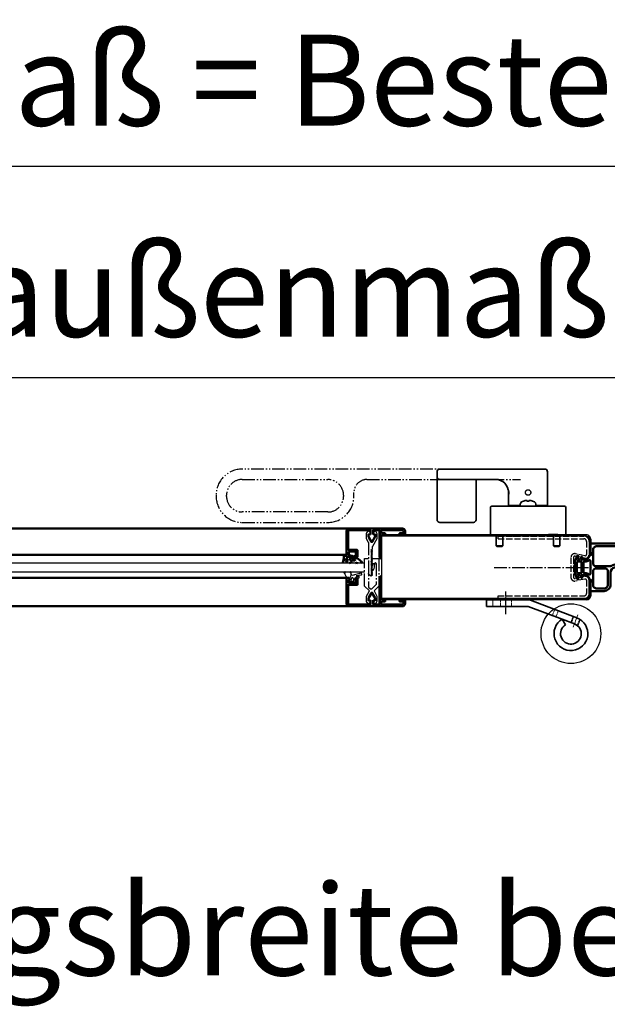
# Model space of a CAD drawing. Extents: x -7923 to 15528, y 3151 to 17395.
# Drawn here: x -6202 to -5750, y 13350 to 14108 of the extents above; entities that cross this region are included whole.
import ezdxf

# ---------------------------------------------------------------- set-up
doc = ezdxf.new("R2010")
doc.units = 0
for name, pattern in [('ACAD_ISO10W100', [18.5, 12, -3, 0.5, -3]), ('AM_DIN_F_W050', [6.25, 4.75, -1.5]), ('AM_DIN_G_W050', [13.75, 9.75, -1.5, 1, -1.5]), ('AM_DIN_G_W050x2', [6.875, 4.75, -0.875, 0.375, -0.875]), ('AM_DIN_K_W050', [16.25, 9.75, -1.5, 1, -1.5, 1, -1.5]), ('CHAIN', [0.3543, 0.2362, -0.0295, 0.0591, -0.0295]), ('DASHED', [0.2067, 0.1654, -0.0413]), ('GEN7A', [6.875, 5, -0.625, 0.625, -0.625]), ('GESTRICHELT', [0.75, 0.5, -0.25]), ('Standardmuster', [0])]:
    doc.linetypes.add(name, pattern=pattern)
doc.layers.get('0').update_dxf_attribs({"linetype": 'CONTINUOUS'})
doc.layers.get('DEFPOINTS').update_dxf_attribs({"linetype": 'CONTINUOUS'})
for name, color, linetype in [('7A', 4, 'GEN7A'), ('ACHSE', 3, 'ACAD_ISO10W100'), ('Bemassung', 1, 'Standardmuster'), ('F4-TRENNKANTE', 2, 'GESTRICHELT')]:
    doc.layers.add(name, color=color, linetype=linetype)
for name, color, linetype, lineweight in [('AM_0', 7, 'CONTINUOUS', 50), ('AM_11', 3, 'AM_DIN_K_W050', 25), ('AM_3', 6, 'AM_DIN_F_W050', 25), ('AM_5', 3, 'CONTINUOUS', 25), ('AM_7', 4, 'AM_DIN_G_W050', 25), ('AM_VIS', 7, 'CONTINUOUS', 50), ('Bemaßung (ISO)', 7, 'CONTINUOUS', 18), ('Mittellinie (ISO)', 1, 'CONTINUOUS', 18), ('Sichtbar (ISO)', 7, 'CONTINUOUS', 35), ('Sichtbar schmal (ISO)', 7, 'CONTINUOUS', 18), ('Verdeckt (ISO)', 211, 'DASHED', 18), ('Verdeckt schmal (ISO)', 211, 'DASHED', 18)]:
    doc.layers.add(name, color=color, linetype=linetype, lineweight=lineweight)
doc.styles.get("Standard").update_dxf_attribs({"font": 'arial.ttf'})
doc.dimstyles.new('GEN-ISO$0', dxfattribs={"dimtxt": 3.5, "dimasz": 2.5, "dimexe": 1, "dimexo": 1, "dimgap": 0.6, "dimtad": 1, "dimdsep": 46, "dimtxsty": 'Standard', "dimcen": 0, "dimclrd": 256, "dimclre": 256, "dimclrt": 2, "dimadec": 0, "dimazin": 0, "dimtp": 0.1, "dimtm": 0.1, "dimtfac": 0.71, "dimtmove": 0, "dimatfit": 3, "dimfxl": 1, "dimtzin": 0, "dimarcsym": 0})

# ---------------------------------------------------------------- blocks, each defined once
blk = doc.blocks.new('*D32')
at = {"layer": 'AM_5', "lineweight": -2, "transparency": 16777216}
for p, q in [((-7585.71, 13656.45), (-7585.71, 14030)), ((-4771.71, 13656.45), (-4771.71, 14030)), ((-7515.71, 13995), (-4841.71, 13995))]:
    blk.add_line(p, q, dxfattribs=at)
at = {"layer": 'AM_5', "transparency": 16777216}
for points in [[(-7515.71, 14006.67), (-7515.71, 13983.34), (-7585.71, 13995)], [(-4841.71, 14006.67), (-4841.71, 13983.34), (-4771.71, 13995)]]:
    blk.add_solid(points, dxfattribs=at)
at = {"layer": 'DEFPOINTS', "color": 0, "transparency": 16777216}
for p in [(-4771.71, 13995), (-7585.71, 13621.45), (-4771.71, 13621.45)]:
    blk.add_point(p, dxfattribs=at)
at = {"layer": 'AM_5', "color": 2, "transparency": 16777216, "insert": (-6178.71, 14052.2), "char_height": 70, "attachment_point": 5}
blk.add_mtext('Lichte Mauermaß = Bestellmaß', dxfattribs=at)
blk = doc.blocks.new('*D33')
at = {"layer": 'AM_5', "lineweight": -2, "transparency": 16777216}
for p, q in [((-7575.61, 13702.45), (-7575.61, 13867.56)), ((-4781.71, 13702.45), (-4781.71, 13867.56)), ((-7505.61, 13832.56), (-4851.71, 13832.56))]:
    blk.add_line(p, q, dxfattribs=at)
at = {"layer": 'AM_5', "transparency": 16777216}
for points in [[(-7505.61, 13844.23), (-7505.61, 13820.9), (-7575.61, 13832.56)], [(-4851.71, 13844.23), (-4851.71, 13820.9), (-4781.71, 13832.56)]]:
    blk.add_solid(points, dxfattribs=at)
at = {"layer": 'DEFPOINTS', "color": 0, "transparency": 16777216}
for p in [(-4781.71, 13832.56), (-7575.61, 13667.45), (-4781.71, 13667.45)]:
    blk.add_point(p, dxfattribs=at)
at = {"layer": 'AM_5', "color": 2, "transparency": 16777216, "insert": (-6178.66, 13889.76), "char_height": 70, "attachment_point": 5}
blk.add_mtext('Rahmenaußenmaß', dxfattribs=at)
blk = doc.blocks.new('neu')
at = {"layer": 'AM_3'}
for p, q in [((-70, -1), (-4, -1)), ((-70, -3), (-70, -1)), ((-70, -3), (-4, -3)), ((-2, -5), (-2, -15.04)), ((0, -5), (0, -15.04)), ((-3.21, -16.02), (-10.38, -14.5)), ((-14, -17.43), (-14, -32.53)), ((-12, -17.43), (-12, -32.53)), ((-3.62, -17.98), (-10.79, -16.46)), ((-3.62, -32.02), (-10.79, -33.54)), ((-3.21, -33.98), (-10.38, -35.5)), ((-2, -34.95), (-2, -45)), ((0, -34.95), (0, -45)), ((-70, -47), (-4, -47)), ((-70, -49), (-70, -47)), ((-70, -49), (-4, -49))]:
    blk.add_line(p, q, dxfattribs=at)
for centre, radius, start, end in [((-4, -5), 4, 0, 90), ((-4, -5), 2, 0, 90), ((-11, -17.43), 3, 78, 180), ((-3, -15.04), 3, 258, 0), ((-3, -15.04), 1, 258, 0), ((-11, -17.43), 1, 78, 180), ((-11, -32.57), 3, 180, 282), ((-11, -32.57), 1, 180, 282), ((-3, -34.96), 3, 360, 102), ((-3, -34.95), 3, 0, 101.76829), ((-3, -34.96), 1, 360, 102), ((-3, -34.95), 1, 0, 101.76829), ((-4, -45), 4, 270, 0), ((-4, -45), 2, 270, 0)]:
    blk.add_arc(centre, radius, start, end, dxfattribs=at)
at = {"layer": 'AM_7'}
blk.add_line((-73, -25), (-1, -25), dxfattribs=at)
blk = doc.blocks.new('Gummi_Mitte')
at = {"layer": 'ACHSE'}
blk.add_line((5231.05, 7526.29), (5231.02, 7540.83), dxfattribs=at)
at = {"layer": 'AM_0'}
for points in [[(5242.51, 7539.73), (5249, 7539.73, 0.414214), (5249.3, 7540.03), (5249.3, 7566.73, 0.414214), (5244.3, 7571.73), (5239.66, 7571.73, 0.140751), (5223.74, 7567.16, 0.95897), (5224.23, 7566.29, -0.111318), (5237, 7569.61, -0.688285), (5237.22, 7569.09, 0.144343), (5231.02, 7558.3, -0.346955), (5227.13, 7555.23), (5217.8, 7555.23, 0.414214), (5212.8, 7550.23), (5212.8, 7540.03, 0.414214), (5213.1, 7539.73), (5219.59, 7539.73)], [(5221.59, 7539.73), (5221.59, 7539.23, 0.414214), (5222.09, 7538.73), (5222.09, 7538.73, -0.414214), (5225.09, 7535.73), (5225.09, 7532.96), (5223.37, 7533.42, 0.916331), (5223.1, 7532.68), (5225.09, 7531.74), (5225.09, 7529.68), (5222.43, 7530.4, 0.916331), (5222.16, 7529.65), (5225.96, 7527.87, 0.109518), (5226.59, 7527.73), (5235.51, 7527.73, 0.109518), (5236.15, 7527.87), (5239.95, 7529.65, 0.916331), (5239.68, 7530.4), (5237.01, 7529.68), (5237.01, 7531.74), (5239.01, 7532.68, 0.916331), (5238.74, 7533.42), (5237.01, 7532.96), (5237.01, 7535.73, -0.414214), (5240.01, 7538.73), (5240.01, 7538.73, 0.414214), (5240.51, 7539.23), (5240.51, 7539.73)], [(5227.09, 7539.73), (5226.22, 7539.73), (5235.89, 7539.73, -0.626367), (5236.48, 7538.52, 0.168449), (5235.51, 7535.73), (5235.51, 7534.96, -0.414214), (5235.01, 7534.46), (5227.09, 7534.46, -0.414214), (5226.59, 7534.96), (5226.59, 7535.73, 0.168449), (5225.63, 7538.52, -0.626367), (5226.22, 7539.73)]]:
    blk.add_lwpolyline(points, format="xyb", dxfattribs=at)
for points in [[(5232.97, 7557.84, -0.072608), (5232.32, 7556.23, 0.131979), (5232.05, 7555.22), (5232.05, 7543.73, 0.414214), (5234.05, 7541.73), (5244.3, 7541.73, 0.414214), (5247.3, 7544.73), (5247.3, 7566.73, 0.414214), (5244.3, 7569.73), (5241.82, 7569.73, 0.158613), (5240.65, 7569.35, 0.178518)], [(5228.05, 7541.73, 0.414214), (5230.05, 7543.73), (5230.05, 7551.23, 0.414214), (5228.05, 7553.23), (5217.8, 7553.23, 0.414214), (5214.8, 7550.23), (5214.8, 7544.73, 0.414214), (5217.8, 7541.73)], [(5235.01, 7532.96, -0.414214), (5235.51, 7532.46), (5235.51, 7530.23, -0.414214), (5234.51, 7529.23), (5227.59, 7529.23, -0.414214), (5226.59, 7530.23), (5226.59, 7532.46, -0.414214), (5227.09, 7532.96)]]:
    blk.add_lwpolyline(points, format="xyb", close=True, dxfattribs=at)
for centre in [(5220.59, 7539.73), (5241.51, 7539.73)]:
    blk.add_arc(centre, 1, 360, 180, dxfattribs=at)
at = {"layer": 'Bemassung'}
blk.add_line((5231.05, 7540.83), (5231.02, 7540.83), dxfattribs=at)
blk = doc.blocks.new('A$C5B9469C2')
at = {"layer": 'AM_VIS'}
for p, q in [((0, -3), (0, 38)), ((1.3, 38), (1.3, 22)), ((2, 40), (4.6, 40)), ((3.3, 38.7), (2, 38.7)), ((3.6, 36), (3.6, 38.4)), ((4.9, 39.7), (4.9, 36)), ((4.6, 35.7), (3.9, 35.7)), ((3.6, 22), (3.6, 24.4)), ((3.9, 24.7), (4.6, 24.7)), ((4.9, 24.4), (4.9, 22)), ((1.3, 20.1), (1.3, 15.7)), ((1.6, 21.7), (3.3, 21.7)), ((21.8, 20.4), (1.6, 20.4)), ((1.6, 15.4), (4.67, 15.4)), ((4.27, 16.9), (6.27, 16.9)), ((4.67, 15.4), (4.27, 16.9)), ((5.2, 21.7), (23.1, 21.7)), ((6.27, 16.9), (10.15, 14.66)), ((1.3, 13.1), (1.3, -3)), ((4.67, 13.4), (1.6, 13.4)), ((4.27, 11.9), (4.67, 13.4)), ((6.27, 11.9), (4.27, 11.9)), ((10.15, 14.14), (6.27, 11.9)), ((16.5, -3.4), (16.5, 3.2)), ((16.8, 3.5), (21.5, 3.5)), ((17.8, 1.9), (17.8, -2.9)), ((20.2, 2.2), (18.1, 2.2)), ((20.5, 1.5), (20.5, 1.9)), ((21.3, 1.5), (20.5, 1.5)), ((21.8, 2), (21.3, 1.5)), ((21.8, 3.2), (21.8, 2)), ((2, -3.7), (16.2, -3.7)), ((21.5, -5), (2, -5)), ((18.1, -3.2), (20.2, -3.2)), ((20.5, -2.5), (21.3, -2.5)), ((20.5, -2.9), (20.5, -2.5)), ((21.3, -2.5), (21.8, -3)), ((21.8, -3), (21.8, -4.7))]:
    blk.add_line(p, q, dxfattribs=at)
for centre, radius, start, end in [((2, 38), 2, 90, 180), ((2, 38), 0.7, 90, 180), ((3.3, 38.4), 0.3, 0, 90), ((4.6, 39.7), 0.3, 0, 90), ((3.9, 36), 0.3, 180, 270), ((4.6, 36), 0.3, 270, 0), ((3.9, 24.4), 0.3, 90, 180), ((4.6, 24.4), 0.3, 0, 90), ((1.6, 22), 0.3, 180, 270), ((1.6, 20.1), 0.3, 90, 180), ((1.6, 15.7), 0.3, 180, 270), ((3.3, 22), 0.3, 270, 0), ((5.2, 22), 0.3, 180, 270), ((21.8, 21.7), 1.3, 270, 0), ((1.6, 13.1), 0.3, 90, 180), ((10, 14.4), 0.3, 300, 60), ((16.8, 3.2), 0.3, 90, 180), ((18.1, 1.9), 0.3, 90, 180), ((20.2, 1.9), 0.3, 0, 90), ((21.5, 3.2), 0.3, 0, 90), ((2, -3), 2, 180, 270), ((2, -3), 0.7, 180, 270), ((16.2, -3.4), 0.3, 270, 0), ((18.1, -2.9), 0.3, 180, 270), ((20.2, -2.9), 0.3, 270, 0), ((21.5, -4.7), 0.3, 270, 0)]:
    blk.add_arc(centre, radius, start, end, dxfattribs=at)
blk = doc.blocks.new('Klip-innen')
at = {"layer": 'AM_7'}
for p, q in [((25.89, 6.42), (28.63, 8)), ((28.63, 8), (32.73, 8)), ((32.73, 8), (34.73, 6.84)), ((0, 4.84), (1.58, 6.42)), ((0.79, 3.47), (0, 4.84)), ((0.98, 4.4), (0.98, 3.52)), ((1.14, 4.5), (1.08, 4.5)), ((1.79, 3.47), (1.24, 4.43)), ((1.58, 6.42), (2, 6.42)), ((1.98, 4.4), (1.98, 3.52)), ((25.89, 6.42), (2, 6.42)), ((2.08, 4.5), (2.14, 4.5)), ((2.24, 4.43), (2.79, 3.47)), ((2.98, 3.52), (2.98, 4.4)), ((3.08, 4.5), (3.14, 4.5)), ((3.24, 4.43), (3.79, 3.47)), ((3.98, 3.52), (3.98, 4.4)), ((4.08, 4.5), (4.14, 4.5)), ((4.24, 4.43), (4.79, 3.47)), ((4.98, 3.52), (4.98, 4.4)), ((5.08, 4.5), (5.14, 4.5)), ((5.24, 4.43), (5.79, 3.47)), ((5.98, 3.52), (5.98, 4.4)), ((6.08, 4.5), (6.14, 4.5)), ((6.24, 4.43), (6.79, 3.47)), ((6.98, 3.52), (6.98, 4.4)), ((7.08, 4.5), (7.14, 4.5)), ((7.24, 4.43), (7.79, 3.47)), ((7.98, 3.52), (7.98, 4.4)), ((8.08, 4.5), (8.14, 4.5)), ((8.24, 4.43), (8.79, 3.47)), ((8.98, 3.52), (8.98, 4.4)), ((9.08, 4.5), (9.14, 4.5)), ((9.24, 4.43), (9.79, 3.47)), ((9.98, 3.52), (9.98, 4.4)), ((10.08, 4.5), (10.14, 4.5)), ((10.24, 4.43), (10.79, 3.47)), ((10.98, 3.52), (10.98, 4.4)), ((11.08, 4.5), (11.14, 4.5)), ((11.24, 4.43), (11.79, 3.47)), ((11.98, 3.52), (11.98, 4.4)), ((12.08, 4.5), (12.14, 4.5)), ((12.24, 4.43), (12.79, 3.47)), ((12.98, 3.52), (12.98, 4.4)), ((13.08, 4.5), (13.14, 4.5)), ((13.24, 4.43), (13.79, 3.47)), ((13.98, 3.52), (13.98, 4.4)), ((14.08, 4.5), (14.14, 4.5)), ((14.24, 4.43), (14.79, 3.47)), ((14.98, 3.52), (14.98, 4.4)), ((15.08, 4.5), (15.14, 4.5)), ((15.24, 4.43), (15.79, 3.47)), ((15.98, 3.52), (15.98, 4.4)), ((16.08, 4.5), (16.14, 4.5)), ((16.24, 4.43), (16.79, 3.47)), ((16.98, 3.52), (16.98, 4.4)), ((17.08, 4.5), (17.14, 4.5)), ((17.24, 4.43), (17.79, 3.47)), ((17.98, 3.52), (17.98, 4.4)), ((18.08, 4.5), (18.14, 4.5)), ((18.24, 4.43), (18.79, 3.47)), ((18.98, 3.52), (18.98, 4.4)), ((19.08, 4.5), (19.14, 4.5)), ((19.24, 4.43), (19.79, 3.47)), ((19.98, 3.52), (19.98, 4.4)), ((20.08, 4.5), (20.14, 4.5)), ((20.24, 4.43), (20.79, 3.47)), ((20.88, 3.42), (22.7, 3.42)), ((28.63, 0), (22.7, 3.42)), ((29.2, 6.4), (26.54, 4.87)), ((26.54, 3.13), (29.2, 1.6)), ((32.35, 6.4), (29.2, 6.4)), ((29.2, 1.6), (32.35, 1.6)), ((32.05, 5.3), (32.35, 6.4)), ((33.45, 5.3), (32.05, 5.3)), ((32.35, 1.6), (32.05, 2.7)), ((32.05, 2.7), (33.31, 2.7)), ((34.73, 1.15), (32.73, 0)), ((33.31, 2.7), (34.73, 1.35)), ((34.73, 6.64), (33.45, 5.3)), ((34.73, 6.84), (34.73, 6.64)), ((34.73, 1.35), (34.73, 1.15)), ((32.73, 0), (28.63, 0))]:
    blk.add_line(p, q, dxfattribs=at)
for centre, radius, start, end in [((0.88, 3.52), 0.1, 209.99999, 0), ((1.08, 4.4), 0.1, 90, 180), ((1.14, 4.4), 0.1, 15.72243, 90), ((1.88, 3.52), 0.1, 209.99999, 0), ((2.08, 4.4), 0.1, 139.45009, 180), ((2.08, 4.4), 0.1, 90, 139.45009), ((2.14, 4.4), 0.1, 15.72243, 90), ((2.88, 3.52), 0.1, 209.99999, 0), ((3.08, 4.4), 0.1, 90, 180), ((3.14, 4.4), 0.1, 15.72243, 90), ((3.88, 3.52), 0.1, 209.99999, 0), ((4.08, 4.4), 0.1, 90, 180), ((4.14, 4.4), 0.1, 15.72247, 90), ((4.88, 3.52), 0.1, 209.99999, 0), ((5.08, 4.4), 0.1, 90, 180), ((5.14, 4.4), 0.1, 15.72247, 90), ((5.88, 3.52), 0.1, 209.99999, 0), ((6.08, 4.4), 0.1, 90, 180), ((6.14, 4.4), 0.1, 15.72247, 90), ((6.88, 3.52), 0.1, 209.99999, 0), ((7.08, 4.4), 0.1, 90, 180), ((7.14, 4.4), 0.1, 15.72247, 90), ((7.88, 3.52), 0.1, 209.99999, 0), ((8.08, 4.4), 0.1, 90, 180), ((8.14, 4.4), 0.1, 15.72247, 90), ((8.88, 3.52), 0.1, 209.99999, 0), ((9.08, 4.4), 0.1, 90, 180), ((9.14, 4.4), 0.1, 15.72247, 90), ((9.88, 3.52), 0.1, 209.99999, 0), ((10.08, 4.4), 0.1, 90, 180), ((10.14, 4.4), 0.1, 15.72247, 90), ((10.88, 3.52), 0.1, 209.99999, 0), ((11.08, 4.4), 0.1, 90, 180), ((11.14, 4.4), 0.1, 15.72247, 90), ((11.88, 3.52), 0.1, 209.99999, 0), ((12.08, 4.4), 0.1, 90, 180), ((12.14, 4.4), 0.1, 15.72247, 90), ((12.88, 3.52), 0.1, 209.99999, 0), ((13.08, 4.4), 0.1, 90, 180), ((13.14, 4.4), 0.1, 15.72247, 90), ((13.88, 3.52), 0.1, 209.99999, 0), ((14.08, 4.4), 0.1, 90, 180), ((14.14, 4.4), 0.1, 15.72247, 90), ((14.88, 3.52), 0.1, 209.99999, 0), ((15.08, 4.4), 0.1, 90, 180), ((15.14, 4.4), 0.1, 15.72247, 90), ((15.88, 3.52), 0.1, 209.99999, 0), ((16.08, 4.4), 0.1, 90, 180), ((16.14, 4.4), 0.1, 15.72247, 90), ((16.88, 3.52), 0.1, 209.99999, 0), ((17.08, 4.4), 0.1, 90, 180), ((17.14, 4.4), 0.1, 15.72247, 90), ((17.88, 3.52), 0.1, 209.99999, 0), ((18.08, 4.4), 0.1, 90, 180), ((18.14, 4.4), 0.1, 15.72247, 90), ((18.88, 3.52), 0.1, 209.99999, 0), ((19.08, 4.4), 0.1, 90, 180), ((19.14, 4.4), 0.1, 15.72247, 90), ((19.88, 3.52), 0.1, 209.99999, 0), ((20.08, 4.4), 0.1, 90, 180), ((20.14, 4.4), 0.1, 15.72243, 90), ((20.88, 3.52), 0.1, 209.99999, 270), ((27.04, 4), 1, 120.00195, 240.00195)]:
    blk.add_arc(centre, radius, start, end, dxfattribs=at)
blk = doc.blocks.new('Klip-aussen')
at = {"layer": 'AM_7'}
for p, q in [((-7.83, 2.84), (-5.83, 4)), ((-7.83, 2.65), (-7.83, 2.84)), ((-6.48, 1.3), (-7.83, 2.65)), ((-5.01, 1.3), (-6.48, 1.3)), ((-5.83, 4), (-1.73, 4)), ((-2.16, 2.4), (-5.3, 2.4)), ((-5.3, 2.4), (-5.01, 1.3)), ((0.5, 0.87), (-2.16, 2.4)), ((-1.73, 4), (2.17, 1.75)), ((2.17, 1.75), (5.92, 5.5)), ((2.17, 1.75), (2.17, 1.75)), ((5.17, 2.5), (3.67, 1)), ((3.67, 1), (3.67, 0)), ((3.67, 0), (7.17, -3.5)), ((23.3, 2.5), (5.17, 2.5)), ((5.92, 5.5), (27.17, 5.5)), ((23.3, 2.5), (23.3, 2.42)), ((23.3, 0.41), (23.3, -2.23)), ((27.17, 5.5), (27.17, 2.42)), ((27.17, 0.5), (27.17, -5.5)), ((-7.83, -2.65), (-6.48, -1.3)), ((-7.83, -2.84), (-7.83, -2.65)), ((-5.83, -4), (-7.83, -2.84)), ((-6.48, -1.3), (-5.01, -1.3)), ((-1.73, -4), (-5.83, -4)), ((-5.01, -1.3), (-5.3, -2.4)), ((-5.3, -2.4), (-2.16, -2.4)), ((-2.16, -2.4), (0.5, -0.87)), ((2.17, -1.75), (-1.73, -4)), ((5.92, -5.5), (2.17, -1.75)), ((2.17, -1.75), (2.17, -1.75)), ((27.17, -5.5), (5.92, -5.5)), ((23.3, -3.5), (7.17, -3.5)), ((23, -2.11), (18.93, -1.46)), ((23.3, -3.48), (23.3, -3.5)), ((23.67, -3), (23.67, -2.9))]:
    blk.add_line(p, q, dxfattribs=at)
for centre, radius, start, end in [((0, 0), 1, 300, 60), ((19.17, 0.02), 1.5, 191.34718, 260.92064), ((24.57, 2.3), 3.93, 226.11516, 251.16472), ((22.87, -2.9), 0.8, 57.31705, 80.92064), ((23.17, -3), 0.5, 270, 285.30658), ((22.87, -2.9), 0.8, 0, 57.31705), ((23.17, -3), 0.5, 285.30658, 0)]:
    blk.add_arc(centre, radius, start, end, dxfattribs=at)
blk = doc.blocks.new('Dichtung-innen12')
for p, q in [((-5.34, 2.14), (-2.54, 0.65)), ((-2.01, 2.8), (-5.21, 2.7)), ((-1.62, 1.47), (-2, 0.8)), ((-1.6, 1.54), (-1.6, 2.4)), ((-1.35, 0), (1.35, 0)), ((-1.5, -0.15), (-1.5, -0.85)), ((1.5, -0.15), (1.5, -1.45))]:
    blk.add_line(p, q)
blk.add_circle((1.1, 2.5), 1)
for centre, radius, start, end in [((0.53, 12.47), 13.77, 214.01244, 260.32698), ((-6.59, 6.24), 1.69, 240.2448, 299.7552), ((-5.2, 2.4), 0.3, 91.79078, 242.03371), ((-2.75, 4.9), 0.656, 191.24022, 279.73318), ((-5.81, 19.53), 15.6, 281.74031, 288.94549), ((-2.35, 1), 0.4, 242.03371, 330.03411), ((-2, 2.4), 0.4, 0, 91.79078), ((-1.75, 1.54), 0.15, 330.03411, 0), ((-1.75, -0.85), 0.25, 261.41668, 0), ((-1.35, -0.15), 0.15, 90, 180), ((1.35, -0.15), 0.15, 0, 90), ((1.65, -1.45), 0.15, 180, 271.97611), ((1.6, 0), 1.6, 271.97611, 352.31674)]:
    blk.add_arc(centre, radius, start, end)
at = {"layer": 'AM_0'}
blk.add_arc((32.89, -3.61), 29.9, 163.72183, 173.48362, dxfattribs=at)
blk = doc.blocks.new('Treibriegel U rechts FE_05')
at = {"layer": 'AM_11'}
for p, q in [((17463.04, 16826.19), (17397.04, 16826.19)), ((17397.04, 16818.19), (17463.04, 16818.19)), ((17228.04, 16813.19), (17237.06, 16813.19)), ((17228.04, 16813.19), (17228.04, 16787.19)), ((17249.02, 16813.19), (17258.04, 16813.19)), ((17258.04, 16813.19), (17258.04, 16803.19)), ((17240.94, 16803.19), (17240.96, 16803.46)), ((17240.96, 16802.92), (17240.94, 16803.19)), ((17240.96, 16803.46), (17241.01, 16803.73)), ((17241.01, 16802.65), (17240.96, 16802.92)), ((17241.01, 16803.73), (17241.1, 16804)), ((17241.1, 16802.39), (17241.01, 16802.65)), ((17241.1, 16804), (17241.23, 16804.25)), ((17241.22, 16802.14), (17241.1, 16802.39)), ((17241.38, 16801.91), (17241.22, 16802.14)), ((17241.23, 16804.25), (17241.38, 16804.47)), ((17241.38, 16804.47), (17241.56, 16804.68)), ((17241.56, 16801.71), (17241.38, 16801.91)), ((17241.56, 16804.68), (17241.76, 16804.85)), ((17241.76, 16801.53), (17241.56, 16801.71)), ((17241.76, 16804.85), (17241.99, 16805.01)), ((17241.99, 16801.38), (17241.76, 16801.53)), ((17241.99, 16805.01), (17242.24, 16805.13)), ((17242.23, 16801.25), (17241.99, 16801.38)), ((17242.49, 16801.16), (17242.23, 16801.25)), ((17242.24, 16805.13), (17242.5, 16805.22)), ((17242.76, 16801.11), (17242.49, 16801.16)), ((17242.5, 16805.22), (17242.77, 16805.27)), ((17243.04, 16801.09), (17242.76, 16801.11)), ((17242.77, 16805.27), (17243.04, 16805.29)), ((17243.04, 16805.29), (17243.31, 16805.27)), ((17243.32, 16801.11), (17243.04, 16801.09)), ((17243.31, 16805.27), (17243.58, 16805.22)), ((17243.59, 16801.16), (17243.32, 16801.11)), ((17243.58, 16805.22), (17243.85, 16805.13)), ((17243.85, 16801.25), (17243.59, 16801.16)), ((17243.85, 16805.13), (17244.1, 16805.01)), ((17244.09, 16801.37), (17243.85, 16801.25)), ((17244.32, 16801.53), (17244.09, 16801.37)), ((17244.1, 16805.01), (17244.33, 16804.85)), ((17244.53, 16801.71), (17244.32, 16801.53)), ((17244.33, 16804.85), (17244.53, 16804.68)), ((17244.53, 16804.68), (17244.7, 16804.47)), ((17244.71, 16801.91), (17244.53, 16801.71)), ((17244.7, 16804.47), (17244.86, 16804.25)), ((17244.86, 16802.14), (17244.71, 16801.91)), ((17244.86, 16804.25), (17244.98, 16804)), ((17244.98, 16802.38), (17244.86, 16802.14)), ((17244.98, 16804), (17245.07, 16803.73)), ((17245.07, 16802.64), (17244.98, 16802.38)), ((17245.07, 16803.73), (17245.12, 16803.46)), ((17245.12, 16802.92), (17245.07, 16802.64)), ((17245.12, 16803.46), (17245.14, 16803.19)), ((17245.14, 16803.19), (17245.12, 16802.92)), ((17377.04, 16806.19), (17377.04, 16803.19)), ((17385.04, 16805.19), (17385.04, 16806.19)), ((17475.04, 16806.19), (17475.04, 16805.19)), ((17483.04, 16805.19), (17483.04, 16806.19)), ((17263.12, 16794.48), (17262.53, 16794.85)), ((17263.72, 16794.15), (17263.12, 16794.48)), ((17264.32, 16793.86), (17263.72, 16794.15)), ((17264.93, 16793.63), (17264.32, 16793.86)), ((17265.54, 16793.44), (17264.93, 16793.63)), ((17287.39, 16793.19), (17248.95, 16793.19)), ((17266.14, 16793.3), (17265.54, 16793.44)), ((17266.74, 16793.22), (17266.14, 16793.3)), ((17267.33, 16793.19), (17266.74, 16793.22)), ((17287.39, 16793.19), (17300.11, 16793.19)), ((17367.04, 16793.19), (17300.11, 16793.19)), ((17463.04, 16793.19), (17397.04, 16793.19)), ((17233.85, 16785.19), (17230.04, 16785.19)), ((17233.85, 16785.19), (17287.39, 16785.19)), ((17300.11, 16785.19), (17287.39, 16785.19)), ((17300.11, 16785.19), (17463.04, 16785.19))]:
    blk.add_line(p, q, dxfattribs=at)
for centre, radius, start, end in [((17397.04, 16806.19), 20, 90, 180), ((17463.04, 16806.19), 20, 0, 90), ((17397.04, 16806.19), 12, 90, 180), ((17463.04, 16806.19), 12, 0, 90), ((17268.04, 16803.19), 10, 180, 236.54591), ((17367.04, 16803.19), 10, 270, 0), ((17397.04, 16805.19), 12, 180, 270), ((17463.04, 16805.19), 12, 270, 0), ((17463.04, 16805.19), 20, 270, 0), ((17230.04, 16787.19), 2, 180, 270)]:
    blk.add_arc(centre, radius, start, end, dxfattribs=at)
at = {"layer": 'AM_11', "extrusion": (0, 0, -1)}
for centre, start_param, end_param in [((17243.1, 16803.19), 3.169715, 6.255063), ((17242.98, 16803.19), 0.014059, 3.127533)]:
    blk.add_ellipse(centre, major_axis=(0, 2.1), ratio=0.999914, start_param=start_param, end_param=end_param, dxfattribs=at)
at = {"layer": 'Sichtbar (ISO)'}
for p, q in [((17219.03, 16844.79), (17218.54, 16844.3)), ((17218.54, 16844.3), (17223.54, 16844.3)), ((17218.54, 16835.79), (17218.54, 16844.3)), ((17223.05, 16844.79), (17219.03, 16844.79)), ((17223.05, 16844.79), (17223.54, 16844.3)), ((17223.54, 16835.79), (17223.54, 16844.3)), ((17263.03, 16844.79), (17262.54, 16844.3)), ((17262.54, 16844.3), (17267.54, 16844.3)), ((17262.54, 16835.79), (17262.54, 16844.3)), ((17267.05, 16844.79), (17263.03, 16844.79)), ((17267.05, 16844.79), (17267.54, 16844.3)), ((17267.54, 16835.79), (17267.54, 16844.3)), ((17272.04, 16835.79), (17214.04, 16835.79)), ((17214.04, 16835.79), (17214.04, 16814.79)), ((17230.99, 16836.29), (17225.09, 16836.29)), ((17225.09, 16836.29), (17225.09, 16835.79)), ((17230.99, 16836.29), (17230.99, 16835.79)), ((17234.54, 16836.69), (17231.54, 16836.69)), ((17231.54, 16836.69), (17231.54, 16835.79)), ((17234.54, 16836.69), (17234.54, 16835.79)), ((17247.04, 16836.09), (17239.04, 16836.09)), ((17239.04, 16836.09), (17239.04, 16835.79)), ((17246.04, 16836.29), (17240.04, 16836.29)), ((17240.04, 16836.09), (17240.04, 16836.29)), ((17246.04, 16836.09), (17246.04, 16836.29)), ((17247.04, 16836.09), (17247.04, 16835.79)), ((17254.54, 16836.69), (17251.54, 16836.69)), ((17251.54, 16836.69), (17251.54, 16835.79)), ((17254.54, 16836.69), (17254.54, 16835.79)), ((17260.99, 16836.29), (17255.09, 16836.29)), ((17255.09, 16836.29), (17255.09, 16835.79)), ((17260.99, 16836.29), (17260.99, 16835.79)), ((17272.04, 16835.79), (17272.04, 16814.79)), ((17283.04, 16806.19), (17283.04, 16824.19)), ((17311.04, 16826.19), (17285.04, 16826.19)), ((17313.04, 16824.19), (17313.04, 16806.19)), ((17271.04, 16813.79), (17215.04, 16813.79)), ((17228.04, 16813.19), (17237.06, 16813.19)), ((17228.04, 16813.19), (17228.04, 16805.29)), ((17234.04, 16813.79), (17234.04, 16813.19)), ((17237.1, 16812.16), (17237.04, 16813.79)), ((17239.71, 16809.81), (17239.65, 16809.81)), ((17242.02, 16809.26), (17242.04, 16809.26)), ((17242.04, 16809.26), (17242.07, 16809.26)), ((17242.07, 16809.26), (17242.1, 16809.26)), ((17242.08, 16809.84), (17242.08, 16809.83)), ((17242.08, 16809.83), (17242.09, 16809.83)), ((17242.09, 16809.83), (17242.09, 16809.83)), ((17242.09, 16809.83), (17242.09, 16809.83)), ((17242.09, 16809.83), (17242.09, 16809.83)), ((17242.09, 16809.83), (17242.09, 16809.82)), ((17242.09, 16809.82), (17242.09, 16809.82)), ((17242.09, 16809.82), (17242.09, 16809.82)), ((17242.09, 16809.82), (17242.09, 16809.82)), ((17242.09, 16809.82), (17242.09, 16809.82)), ((17242.09, 16809.82), (17242.09, 16809.82)), ((17242.09, 16809.82), (17242.09, 16809.82)), ((17242.09, 16809.82), (17242.09, 16809.82)), ((17242.09, 16809.82), (17242.1, 16809.81)), ((17243.98, 16809.81), (17242.1, 16809.81)), ((17242.1, 16809.81), (17242.1, 16809.81)), ((17242.1, 16809.81), (17242.1, 16809.81)), ((17242.1, 16809.81), (17242.1, 16809.81)), ((17242.1, 16809.81), (17242.1, 16809.81)), ((17242.1, 16809.81), (17242.1, 16809.81)), ((17242.1, 16809.81), (17242.1, 16809.81)), ((17242.1, 16809.81), (17242.1, 16809.81)), ((17242.1, 16809.81), (17242.1, 16809.81)), ((17242.1, 16809.81), (17242.1, 16809.81)), ((17242.1, 16809.81), (17242.1, 16809.81)), ((17242.1, 16809.26), (17242.12, 16809.25)), ((17242.12, 16809.25), (17242.15, 16809.25)), ((17242.15, 16809.25), (17242.18, 16809.25)), ((17242.18, 16809.25), (17242.2, 16809.25)), ((17242.2, 16809.25), (17242.23, 16809.25)), ((17242.23, 16809.25), (17242.25, 16809.25)), ((17242.25, 16809.25), (17242.27, 16809.25)), ((17242.27, 16809.25), (17242.29, 16809.24)), ((17242.29, 16809.24), (17242.31, 16809.24)), ((17242.31, 16809.24), (17242.33, 16809.24)), ((17242.33, 16809.24), (17242.35, 16809.25)), ((17242.35, 16809.25), (17242.36, 16809.25)), ((17242.36, 16809.25), (17242.38, 16809.25)), ((17242.38, 16809.25), (17242.39, 16809.25)), ((17242.39, 16809.25), (17242.4, 16809.25)), ((17242.4, 16809.25), (17242.41, 16809.25)), ((17242.41, 16809.25), (17242.41, 16809.26)), ((17242.41, 16809.26), (17242.42, 16809.26)), ((17242.42, 16809.26), (17242.41, 16809.26)), ((17242.41, 16809.25), (17242.41, 16809.25)), ((17242.42, 16809.26), (17242.46, 16809.81)), ((17242.42, 16809.26), (17242.42, 16809.26)), ((17243.67, 16809.26), (17243.62, 16809.81)), ((17243.67, 16809.26), (17243.67, 16809.26)), ((17243.67, 16809.26), (17243.67, 16809.26)), ((17243.67, 16809.26), (17243.67, 16809.26)), ((17243.67, 16809.26), (17243.67, 16809.25)), ((17243.67, 16809.25), (17243.68, 16809.25)), ((17243.68, 16809.25), (17243.69, 16809.25)), ((17243.69, 16809.25), (17243.7, 16809.25)), ((17243.7, 16809.25), (17243.71, 16809.25)), ((17243.71, 16809.25), (17243.72, 16809.25)), ((17243.72, 16809.25), (17243.74, 16809.25)), ((17243.74, 16809.25), (17243.75, 16809.24)), ((17243.75, 16809.24), (17243.77, 16809.24)), ((17243.77, 16809.24), (17243.79, 16809.24)), ((17243.79, 16809.24), (17243.81, 16809.25)), ((17243.81, 16809.25), (17243.84, 16809.25)), ((17243.84, 16809.25), (17243.86, 16809.25)), ((17243.86, 16809.25), (17243.88, 16809.25)), ((17243.88, 16809.25), (17243.91, 16809.25)), ((17243.91, 16809.25), (17243.94, 16809.25)), ((17243.94, 16809.25), (17243.96, 16809.25)), ((17243.96, 16809.25), (17243.99, 16809.26)), ((17243.98, 16809.81), (17243.98, 16809.81)), ((17243.98, 16809.81), (17243.98, 16809.81)), ((17243.98, 16809.81), (17243.98, 16809.81)), ((17243.98, 16809.81), (17243.98, 16809.81)), ((17243.98, 16809.81), (17243.99, 16809.81)), ((17243.99, 16809.81), (17243.99, 16809.82)), ((17243.99, 16809.82), (17243.99, 16809.82)), ((17243.99, 16809.82), (17243.99, 16809.82)), ((17243.99, 16809.82), (17243.99, 16809.82)), ((17243.99, 16809.82), (17243.99, 16809.82)), ((17243.99, 16809.82), (17243.99, 16809.82)), ((17243.99, 16809.82), (17244, 16809.82)), ((17243.99, 16809.81), (17243.99, 16809.81)), ((17243.99, 16809.81), (17243.99, 16809.81)), ((17243.99, 16809.81), (17243.99, 16809.81)), ((17243.99, 16809.81), (17243.99, 16809.81)), ((17243.99, 16809.81), (17243.99, 16809.81)), ((17243.99, 16809.26), (17244.02, 16809.26)), ((17244, 16809.83), (17244, 16809.84)), ((17244, 16809.82), (17244, 16809.83)), ((17244, 16809.83), (17244, 16809.83)), ((17244, 16809.83), (17244, 16809.83)), ((17244, 16809.83), (17244, 16809.83)), ((17244, 16809.83), (17244, 16809.83)), ((17244, 16809.82), (17244, 16809.82)), ((17244.02, 16809.26), (17244.04, 16809.26)), ((17244.04, 16809.26), (17244.07, 16809.26)), ((17246.43, 16809.81), (17246.37, 16809.81)), ((17248.99, 16812.16), (17249.04, 16813.79)), ((17249.02, 16813.19), (17258.04, 16813.19)), ((17252.04, 16813.79), (17252.04, 16813.19)), ((17258.04, 16813.19), (17258.04, 16805.29)), ((17228.04, 16805.29), (17228.05, 16805.27)), ((17228.05, 16801.11), (17228.04, 16801.09)), ((17228.04, 16801.09), (17228.04, 16787.19)), ((17228.05, 16805.27), (17228.05, 16805.22)), ((17228.05, 16805.22), (17228.06, 16805.13)), ((17228.06, 16801.25), (17228.05, 16801.16)), ((17228.05, 16801.16), (17228.05, 16801.11)), ((17228.06, 16805.13), (17228.08, 16805.01)), ((17228.08, 16801.38), (17228.06, 16801.25)), ((17228.08, 16805.01), (17228.1, 16804.85)), ((17228.1, 16801.53), (17228.08, 16801.38)), ((17228.1, 16804.85), (17228.12, 16804.68)), ((17228.12, 16801.71), (17228.1, 16801.53)), ((17228.12, 16804.68), (17228.13, 16804.47)), ((17228.13, 16801.91), (17228.12, 16801.71)), ((17228.13, 16804.47), (17228.15, 16804.25)), ((17228.15, 16802.14), (17228.13, 16801.91)), ((17228.15, 16804.25), (17228.17, 16804)), ((17228.17, 16802.39), (17228.15, 16802.14)), ((17228.17, 16804), (17228.18, 16803.73)), ((17228.18, 16802.65), (17228.17, 16802.39)), ((17228.18, 16803.73), (17228.19, 16803.46)), ((17228.19, 16802.92), (17228.18, 16802.65)), ((17228.19, 16803.46), (17228.19, 16803.19)), ((17228.19, 16803.19), (17228.19, 16802.92)), ((17257.89, 16803.19), (17257.9, 16803.32)), ((17257.9, 16803.05), (17257.89, 16803.19)), ((17257.9, 16803.73), (17257.91, 16803.86)), ((17257.9, 16803.6), (17257.9, 16803.73)), ((17257.9, 16803.46), (17257.9, 16803.6)), ((17257.9, 16803.32), (17257.9, 16803.46)), ((17257.9, 16802.92), (17257.9, 16803.05)), ((17257.91, 16802.78), (17257.9, 16802.92)), ((17257.91, 16803.86), (17257.92, 16804)), ((17257.92, 16802.65), (17257.91, 16802.78)), ((17257.92, 16804.12), (17257.93, 16804.25)), ((17257.92, 16804), (17257.92, 16804.12)), ((17257.93, 16802.51), (17257.92, 16802.65)), ((17257.93, 16804.25), (17257.94, 16804.36)), ((17257.95, 16802.39), (17257.93, 16802.51)), ((17257.94, 16804.36), (17257.95, 16804.47)), ((17257.95, 16804.47), (17257.96, 16804.58)), ((17257.97, 16802.26), (17257.95, 16802.39)), ((17257.96, 16804.58), (17257.97, 16804.68)), ((17257.97, 16804.68), (17257.98, 16804.77)), ((17257.99, 16802.14), (17257.97, 16802.26)), ((17257.98, 16804.77), (17257.99, 16804.85)), ((17257.99, 16804.85), (17258, 16804.93)), ((17258.01, 16802.02), (17257.99, 16802.14)), ((17258, 16804.93), (17258.01, 16805.01)), ((17258.01, 16805.07), (17258.02, 16805.13)), ((17258.01, 16805.01), (17258.01, 16805.07)), ((17258.03, 16801.91), (17258.01, 16802.02)), ((17258.02, 16805.13), (17258.03, 16805.18)), ((17258.03, 16805.22), (17258.04, 16805.25)), ((17258.03, 16805.18), (17258.03, 16805.22)), ((17258.06, 16801.81), (17258.03, 16801.91)), ((17258.04, 16805.27), (17258.04, 16805.29)), ((17258.04, 16805.29), (17258.04, 16805.29)), ((17258.04, 16805.25), (17258.04, 16805.27)), ((17258.08, 16801.71), (17258.06, 16801.81)), ((17258.1, 16801.61), (17258.08, 16801.71)), ((17258.13, 16801.53), (17258.1, 16801.61)), ((17258.15, 16801.45), (17258.13, 16801.53)), ((17258.17, 16801.37), (17258.15, 16801.45)), ((17258.19, 16801.31), (17258.17, 16801.37)), ((17258.21, 16801.25), (17258.19, 16801.31)), ((17258.23, 16801.2), (17258.21, 16801.25)), ((17258.24, 16801.16), (17258.23, 16801.2)), ((17258.25, 16801.13), (17258.24, 16801.16)), ((17258.26, 16801.11), (17258.25, 16801.13)), ((17258.26, 16801.1), (17258.26, 16801.11)), ((17258.27, 16801.09), (17258.26, 16801.1)), ((17283.04, 16806.19), (17283.04, 16803.19)), ((17283.04, 16803.19), (17283.04, 16793.19)), ((17313.04, 16803.19), (17313.04, 16806.19)), ((17313.04, 16791.19), (17313.04, 16803.19)), ((17263.12, 16794.48), (17262.53, 16794.85)), ((17263.72, 16794.15), (17263.12, 16794.48)), ((17264.32, 16793.86), (17263.72, 16794.15)), ((17264.93, 16793.63), (17264.32, 16793.86)), ((17265.54, 16793.44), (17264.93, 16793.63)), ((17266.14, 16793.3), (17265.54, 16793.44)), ((17266.74, 16793.22), (17266.14, 16793.3)), ((17267.33, 16793.19), (17266.74, 16793.22)), ((17305.77, 16793.19), (17267.33, 16793.19)), ((17305.77, 16793.19), (17311.04, 16793.19)), ((17313.04, 16787.19), (17313.04, 16791.19)), ((17252.23, 16785.19), (17230.04, 16785.19)), ((17252.23, 16785.19), (17305.77, 16785.19)), ((17311.04, 16785.19), (17305.77, 16785.19))]:
    blk.add_line(p, q, dxfattribs=at)
for centre, radius, start, end in [((17285.04, 16824.19), 2, 90, 180), ((17311.04, 16824.19), 2, 0, 90), ((17215.04, 16814.79), 1, 180, 270), ((17239.1, 16812.23), 2, 182, 240.45956), ((17243.04, 16819.19), 10, 240.45956, 249.32588), ((17239.65, 16810.21), 0.4, 249.32588, 270), ((17246.43, 16810.21), 0.4, 270, 290.67412), ((17243.04, 16819.19), 10, 290.67412, 299.54044), ((17246.99, 16812.23), 2, 299.54044, 358), ((17271.04, 16814.79), 1, 270, 0), ((17268.04, 16803.19), 10, 192.12235, 236.54591), ((17230.04, 16787.19), 2, 180, 270), ((17311.04, 16791.19), 2, 0, 90), ((17311.04, 16787.19), 2, 270, 0)]:
    blk.add_arc(centre, radius, start, end, dxfattribs=at)
at = {"layer": 'Sichtbar (ISO)', "extrusion": (0, 0, -1)}
for centre, major_axis, ratio, start_param, end_param in [((17242.98, 16819.16), (-4.85, 8.74), 0.983721, 3.752726, 3.999618), ((17243.44, 16819.16), (0.88, 9.95), 0.15715, 3.239365, 3.486257), ((17242.64, 16819.16), (-0.88, 9.95), 0.15715, 2.796929, 3.04382), ((17243.11, 16819.16), (4.85, 8.74), 0.983721, 2.283567, 2.530459)]:
    blk.add_ellipse(centre, major_axis=major_axis, ratio=ratio, start_param=start_param, end_param=end_param, dxfattribs=at)
blk = doc.blocks.new('*D35')
at = {"layer": 'AM_5', "lineweight": -2, "transparency": 16777216}
for p, q in [((-4937.61, 13229.8), (-4937.61, 13242.89)), ((-7247.71, 13207.89), (-5007.61, 13207.89)), ((-7317.71, 13189.8), (-7317.71, 13172.89))]:
    blk.add_line(p, q, dxfattribs=at)
at = {"layer": 'AM_5', "transparency": 16777216}
for points in [[(-7247.71, 13219.56), (-7247.71, 13196.22), (-7317.71, 13207.89)], [(-5007.61, 13219.56), (-5007.61, 13196.22), (-4937.61, 13207.89)]]:
    blk.add_solid(points, dxfattribs=at)
at = {"layer": 'DEFPOINTS', "color": 0, "transparency": 16777216}
for p in [(-7317.71, 13224.8), (-4937.61, 13207.89), (-4937.61, 13194.8)]:
    blk.add_point(p, dxfattribs=at)
at = {"layer": 'AM_5', "color": 2, "transparency": 16777216, "insert": (-6127.66, 13340.15), "char_height": 70, "attachment_point": 5}
blk.add_mtext('Y = Lichte Durchgangsbreite bei 90° Öffnung \\P(ohne Berücksichtigung von Drücker, Basküle, ...) ', dxfattribs=at)

msp = doc.modelspace()

# ---------------------------------------------------------------- linework, layer by layer
for p, q in [((-5766.011, 13711.452), (-5923.659, 13711.452)), ((-5923.659, 13711.452), (-5923.659, 13661.452)), ((-5766.011, 13710.452), (-5923.659, 13710.452)), ((-5764.011, 13708.452), (-5764.011, 13696.452)), ((-5763.011, 13708.452), (-5763.011, 13696.452)), ((-5764.011, 13696.452), (-5763.011, 13696.452)), ((-5936.759, 13689.778), (-6439.559, 13689.778)), ((-5936.759, 13682.778), (-6439.559, 13682.778)), ((-5940.45, 13681.619), (-5944.5, 13680.804)), ((-5939.511, 13680.423), (-5943.089, 13680.018)), ((-5940.329, 13682.596), (-5940.301, 13681.774)), ((-5939.485, 13682.776), (-5940.185, 13682.751)), ((-5939.33, 13682.631), (-5939.263, 13680.682)), ((-5948.859, 13676.405), (-5947.804, 13675.011)), ((-5948.659, 13678.352), (-5948.362, 13678.295)), ((-5948.159, 13677.169), (-5948.159, 13678.049)), ((-5947.685, 13674.952), (-5944.634, 13674.952)), ((-5946.825, 13678.069), (-5947.334, 13676.507)), ((-5946.859, 13675.852), (-5945.459, 13675.852)), ((-5945.494, 13678.069), (-5944.984, 13676.507)), ((-5943.459, 13676.405), (-5944.514, 13675.011)), ((-5944.159, 13677.169), (-5944.159, 13678.152)), ((-5943.959, 13678.352), (-5941.161, 13678.351)), ((-5943.08, 13679.807), (-5941.152, 13679.576)), ((-5941.011, 13678.502), (-5941.021, 13679.429)), ((-5764.011, 13664.452), (-5764.011, 13676.452)), ((-5764.011, 13676.452), (-5763.011, 13676.452)), ((-5763.011, 13664.452), (-5763.011, 13676.452)), ((-5766.011, 13662.452), (-5923.659, 13662.452)), ((-5766.011, 13661.452), (-5923.659, 13661.452))]:
    msp.add_line(p, q)
for points in [[(-5763.011, 13696.452), (-5763.011, 13708.452, 0.4142136), (-5766.011, 13711.452)], [(-5763.011, 13676.452), (-5763.011, 13664.452, -0.4142136), (-5766.011, 13661.452)]]:
    msp.add_lwpolyline(points, format="xyb")
msp.add_circle((-5778.011, 13635.452), 23)
for centre, radius, start, end in [((-5766.011, 13708.452), 3, 0, 90), ((-5766.011, 13708.452), 2, 0, 90), ((-5940.901, 13685.65), 11.947, 197.228949, 217.658657), ((-5949.339, 13681.352), 2.2, 358.734829, 33.028741), ((-5946.301, 13681.411), 0.845, 187.321979, 268.665116), ((-5946.316, 13687.605), 7.039, 269.957668, 284.950136), ((-5940.451, 13681.769), 0.15, 270.266244, 1.980265), ((-5940.18, 13682.602), 0.15, 91.980265, 181.980265), ((-5939.513, 13680.673), 0.25, 270.266244, 1.980265), ((-5939.48, 13682.626), 0.15, 1.980265, 91.980265), ((-5948.409, 13678.049), 0.25, 0, 79.263315), ((-5947.685, 13675.102), 0.15, 217.116861, 270), ((-5946.859, 13676.352), 0.5, 161.922791, 270), ((-5946.159, 13677.852), 0.7, 18.077209, 161.922791), ((-5945.459, 13676.352), 0.5, 270, 18.077209), ((-5944.634, 13675.102), 0.15, 270, 322.883139), ((-5943.959, 13678.152), 0.2, 82.242951, 180), ((-5943.078, 13679.913), 0.106, 96.128341, 268.699972), ((-5941.161, 13678.501), 0.15, 269.982645, 0.614678), ((-5941.171, 13679.427), 0.15, 0.614678, 82.98826), ((-5766.011, 13664.452), 2, 270, 0), ((-5766.011, 13664.452), 3, 270, 0)]:
    msp.add_arc(centre, radius, start, end)
at = {"layer": '7A'}
msp.add_line((-5763.011, 13691.304), (-5763.011, 13681.758), dxfattribs=at)
at = {"layer": 'AM_0'}
for p, q in [((-6428.659, 13716.352), (-5948.659, 13716.352)), ((-5788.011, 13711.452), (-5795.282, 13711.452)), ((-5763.011, 13708.452), (-5763.011, 13698.452)), ((-6426.154, 13696.151), (-5951.164, 13696.151)), ((-6426.959, 13678.352), (-5950.359, 13678.352)), ((-5763.011, 13674.452), (-5763.011, 13664.452)), ((-5948.659, 13656.552), (-6428.659, 13656.552))]:
    msp.add_line(p, q, dxfattribs=at)
for centre, start, end in [((-5951.84, 13682.278), 90, 199.412332), ((-5947.913, 13682.278), 33.028741, 90)]:
    msp.add_arc(centre, 0.5, start, end, dxfattribs=at)
at = {"layer": 'AM_7', "linetype": 'AM_DIN_G_W050x2'}
msp.add_line((-5828.013, 13650.452), (-5828.013, 13667.852), dxfattribs=at)
at = {"layer": 'Bemaßung (ISO)'}
msp.add_line((-5810.211, 13661.452), (-5810.099, 13661.452), dxfattribs=at)
at = {"layer": 'F4-TRENNKANTE'}
msp.add_arc((-5951.137, 13681.225), 4, 312.991417, 1.809277, dxfattribs=at)
at = {"layer": 'Mittellinie (ISO)', "linetype": 'CHAIN', "ltscale": 11.111974}
msp.add_line((-5828.011, 13663.952), (-5828.011, 13653.952), dxfattribs=at)
at = {"layer": 'Mittellinie (ISO)', "linetype": 'CHAIN', "ltscale": 11.24157}
msp.add_line((-5772.764, 13649.869), (-5776.224, 13640.362), dxfattribs=at)
at = {"layer": 'Sichtbar (ISO)'}
for p, q in [((-5843.011, 13661.452), (-5838.011, 13661.452)), ((-5843.011, 13661.452), (-5843.011, 13656.452)), ((-5838.011, 13661.452), (-5811.011, 13661.452)), ((-5809.246, 13661.13), (-5773.423, 13647.615)), ((-5838.011, 13656.452), (-5843.011, 13656.452)), ((-5811.011, 13656.452), (-5838.011, 13656.452)), ((-5784.775, 13646.554), (-5811.011, 13656.452)), ((-5782.173, 13642.284), (-5784.775, 13646.554)), ((-5784.775, 13646.554), (-5775.187, 13642.937))]:
    msp.add_line(p, q, dxfattribs=at)
for centre, radius, start, end in [((-5811.011, 13656.452), 5, 69.330443, 90), ((-5778.011, 13635.452), 13, 121.350571, 69.330443), ((-5778.011, 13635.452), 8, 121.350571, 69.330443)]:
    msp.add_arc(centre, radius, start, end, dxfattribs=at)
at = {"layer": 'Sichtbar schmal (ISO)'}
msp.add_line((-5838.011, 13656.702), (-5838.011, 13661.202), dxfattribs=at)
at = {"layer": 'Verdeckt (ISO)', "ltscale": 12.094824}
for p, q in [((-5832.261, 13661.452), (-5832.261, 13656.452)), ((-5823.761, 13661.452), (-5823.761, 13656.452)), ((-5792.299, 13649.392), (-5790.534, 13654.07))]:
    msp.add_line(p, q, dxfattribs=at)
at = {"layer": 'Verdeckt (ISO)', "ltscale": 12.09565}
for p, q in [((-5776.372, 13648.727), (-5778.082, 13644.029)), ((-5777.575, 13643.837), (-5775.865, 13648.536))]:
    msp.add_line(p, q, dxfattribs=at)
at = {"layer": 'Verdeckt (ISO)', "ltscale": 12.463822}
msp.add_line((-5773.097, 13641.764), (-5771.335, 13646.606), dxfattribs=at)
at = {"layer": 'Verdeckt (ISO)', "ltscale": 12.65823}
msp.add_line((-5772.656, 13641.394), (-5770.866, 13646.312), dxfattribs=at)
at = {"layer": 'Verdeckt schmal (ISO)', "ltscale": 10.885341}
msp.add_line((-5787.815, 13652.777), (-5789.403, 13648.567), dxfattribs=at)

# ---------------------------------------------------------------- block references
at = {"rotation": 270}
msp.add_blockref('A$C5B9469C2', (-5945.659, 13716.352), dxfattribs=at)
at = {"xscale": -1, "rotation": 270}
for name, p in [('Gummi_Mitte', (-13302.745, 8455.402)), ('A$C5B9469C2', (-5945.659, 13656.552))]:
    msp.add_blockref(name, p, dxfattribs=at)
at = {"layer": 'AM_0'}
for name, p, rotation in [('Treibriegel U rechts FE_05', (11432.031, 30547.243), 180), ('Klip-innen', (-5927.259, 13679.701), 90), ('Dichtung-innen12', (-5949.509, 13694.552), 180), ('Klip-aussen', (-5931.259, 13666.148), 90)]:
    msp.add_blockref(name, p, dxfattribs=dict(at, rotation=rotation))
msp.add_blockref('neu', (-5764.011, 13711.452), dxfattribs=at)

# ---------------------------------------------------------------- dimensions: what is measured, and where the dimension line sits
at = {"layer": 'AM_5'}
for base, p1, p2, text, picture, middle in [((-4771.713, 13995.003), (-7585.713, 13621.452), (-4771.713, 13621.452), 'Lichte Mauermaß = Bestellmaß', '*D32', (-6178.713, 14052.197)), ((-4781.713, 13832.565), (-7575.609, 13667.452), (-4781.713, 13667.452), 'Rahmenaußenmaß', '*D33', (-6178.661, 13889.758))]:
    dim = msp.add_linear_dim(base=base, p1=p1, p2=p2, text=text, dimstyle='GEN-ISO$0', override={"dimscale": 35, "dimtxt": 2, "dimasz": 2}, dxfattribs=at)
    dim.commit()
    dim.dimension.update_dxf_attribs({"geometry": picture, "text_midpoint": middle})
dim = msp.add_linear_dim(base=(-4937.607, 13207.888), p1=(-7317.711, 13224.804), p2=(-4937.607, 13194.799), text='Y = Lichte Durchgangsbreite bei 90° Öffnung \\P(ohne Berücksichtigung von Drücker, Basküle, ...) ', dimstyle='GEN-ISO$0', override={"dimscale": 35, "dimtxt": 2, "dimasz": 2}, dxfattribs=at)
dim.commit()
dim.dimension.update_dxf_attribs({"geometry": '*D35', "text_midpoint": (-6127.659, 13207.888), "dimtype": 160})

doc.saveas('drawing.dxf')
